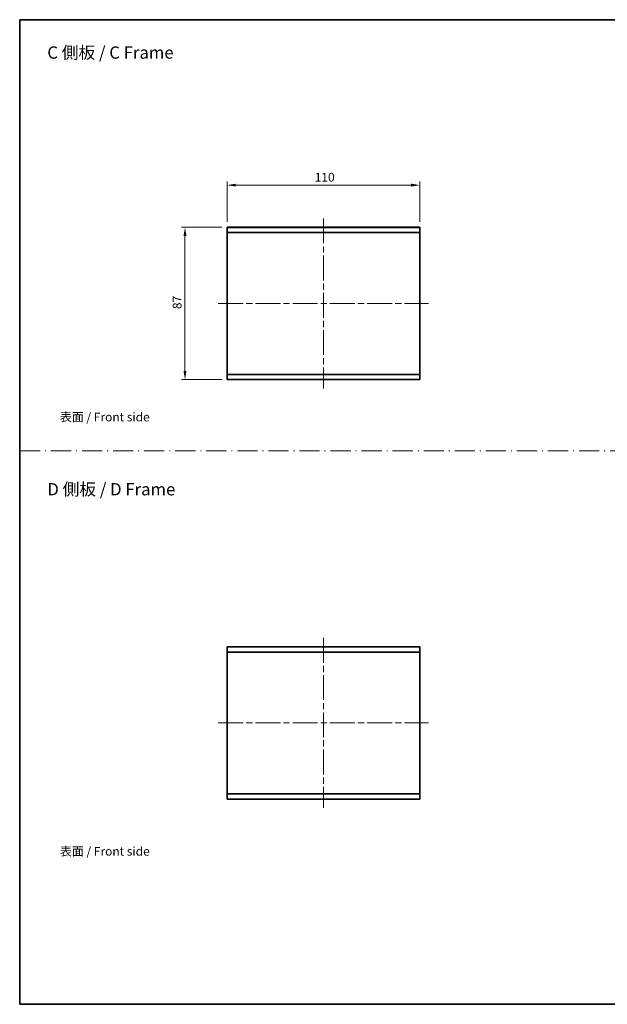
# Model space of a CAD drawing. Units: millimetres. Extents: x 0 to 7294, y 0 to 1124.
# Drawn here: x 2562 to 2897, y 0 to 562 of the extents above; entities that cross this region are included whole.
import ezdxf

# ---------------------------------------------------------------- set-up
doc = ezdxf.new("R2010")
doc.units = ezdxf.units.MM
doc.header["$LTSCALE"] = 2.5
doc.linetypes.add('CHAIN', pattern=[0.3543, 0.2362, -0.0295, 0.0591, -0.0295])
doc.linetypes.add('DASH_DOT', pattern=[0.37, 0.24, -0.06, 0.01, -0.06])
doc.layers.get('Defpoints').update_dxf_attribs({"lineweight": 25})
for name, color, linetype, lineweight in [('Border (ISO)', 7, 'Continuous', 35), ('Dimension (ISO)', 7, 'Continuous', 18), ('Sketch Geometry (ISO)', 7, 'Continuous', 18), ('Symbol (ISO)', 7, 'Continuous', 18), ('Visible (ISO)', 7, 'Continuous', 35), ('Visible Narrow (ISO)', 7, 'Continuous', 25)]:
    doc.layers.add(name, color=color, linetype=linetype, lineweight=lineweight)
doc.layers.add('Centerline (ISO)', color=7, linetype='Continuous', lineweight=18, true_color=0x80ffff)
doc.styles.add('Note Text (TK)', font='MS PGothic.ttf')
doc.dimstyles.new('Default - Method 1b (TK)', dxfattribs={"dimscale": 2.5, "dimtxt": 2.5, "dimasz": 2.5, "dimexe": 1, "dimexo": 1.5, "dimgap": 1, "dimtad": 1, "dimrnd": 1e-08, "dimdsep": 46, "dimtxsty": 'Note Text (TK)', "dimcen": 0.09, "dimdle": 5, "dimclrd": 100, "dimclre": 100, "dimclrt": 7, "dimadec": 1, "dimazin": 1, "dimtfac": 1, "dimtmove": 0, "dimatfit": 3, "dimfxl": 1, "dimtolj": 1, "dimlwd": -1, "dimlwe": -1, "dimarcsym": 0})

# ---------------------------------------------------------------- blocks, each defined once
blk = doc.blocks.new('図面枠 tk図枠')
at = {"layer": 'Border (ISO)'}
for p, q in [((14.5, 289), (405.5, 289)), ((14.5, 289), (14.5, 8)), ((405.5, 289), (405.5, 8)), ((14.5, 8), (405.5, 8))]:
    blk.add_line(p, q, dxfattribs=at)
blk = doc.blocks.new('*D45')
at = {"layer": 'Defpoints', "color": 0, "transparency": 16777216}
for p in [(2679.84, 443.56), (2655.84, 356.56), (2679.84, 356.56)]:
    blk.add_point(p, dxfattribs=at)
at = {"layer": 'Dimension (ISO)', "color": 100, "transparency": 16777216}
for p, q in [((2676.84, 443.56), (2653.84, 443.56)), ((2655.84, 438.56), (2655.84, 361.56)), ((2676.84, 356.56), (2653.84, 356.56))]:
    blk.add_line(p, q, dxfattribs=at)
for points in [[(2655, 438.56), (2656.67, 438.56), (2655.84, 443.56)], [(2655, 361.56), (2656.67, 361.56), (2655.84, 356.56)]]:
    blk.add_solid(points, dxfattribs=at)
at = {"layer": 'Dimension (ISO)', "color": 7, "transparency": 16777216, "insert": (2651.34, 396.82), "char_height": 5, "attachment_point": 4, "rotation": 90, "style": 'Note Text (TK)'}
blk.add_mtext('\\A1;87', dxfattribs=at)
blk = doc.blocks.new('*D46')
at = {"layer": 'Defpoints', "color": 0, "transparency": 16777216}
for p in [(2789.84, 467.56), (2679.84, 443.56), (2789.84, 443.56)]:
    blk.add_point(p, dxfattribs=at)
at = {"layer": 'Dimension (ISO)', "color": 100, "transparency": 16777216}
for p, q in [((2679.84, 446.56), (2679.84, 469.56)), ((2684.84, 467.56), (2784.84, 467.56)), ((2789.84, 446.56), (2789.84, 469.56))]:
    blk.add_line(p, q, dxfattribs=at)
for points in [[(2684.84, 468.4), (2684.84, 466.73), (2679.84, 467.56)], [(2784.84, 468.4), (2784.84, 466.73), (2789.84, 467.56)]]:
    blk.add_solid(points, dxfattribs=at)
at = {"layer": 'Dimension (ISO)', "color": 7, "transparency": 16777216, "insert": (2729.89, 472.06), "char_height": 5, "attachment_point": 4, "style": 'Note Text (TK)'}
blk.add_mtext('\\A1;110', dxfattribs=at)

msp = doc.modelspace()

# ---------------------------------------------------------------- linework, layer by layer
at = {"layer": 'Centerline (ISO)', "linetype": 'CHAIN', "ltscale": 23.990969}
for p, q in [((2734.8378, 448.5634), (2734.8378, 351.5634)), ((2674.8378, 400.0634), (2794.8378, 400.0634)), ((2734.8378, 209.1237), (2734.8378, 112.1237)), ((2674.8378, 160.6237), (2794.8378, 160.6237))]:
    msp.add_line(p, q, dxfattribs=at)
at = {"layer": 'Sketch Geometry (ISO)', "color": 4, "linetype": 'DASH_DOT', "lineweight": 18, "ltscale": 19.164619, "true_color": 0x00ffff}
msp.add_line((2561.6231, 316), (3341.6231, 316), dxfattribs=at)
at = {"layer": 'Visible (ISO)'}
for p, q in [((2679.8378, 443.5634), (2679.8378, 443.4555)), ((2679.8378, 443.5634), (2789.8378, 443.5634)), ((2679.8378, 440.6469), (2679.8378, 443.4555)), ((2679.8378, 440.6469), (2679.8378, 440.4548)), ((2679.8378, 359.672), (2679.8378, 440.4548)), ((2789.8378, 443.4555), (2789.8378, 443.5634)), ((2789.8378, 443.4555), (2789.8378, 440.6469)), ((2789.8378, 440.4548), (2789.8378, 440.6469)), ((2789.8378, 440.4548), (2789.8378, 359.672)), ((2679.8378, 359.672), (2679.8378, 359.48)), ((2679.8378, 356.6714), (2679.8378, 359.48)), ((2679.8378, 356.6714), (2679.8378, 356.5634)), ((2679.8378, 356.5634), (2789.8378, 356.5634)), ((2789.8378, 359.48), (2789.8378, 359.672)), ((2789.8378, 359.48), (2789.8378, 356.6714)), ((2789.8378, 356.5634), (2789.8378, 356.6714)), ((2679.8378, 204.1237), (2679.8378, 204.0158)), ((2679.8378, 204.1237), (2789.8378, 204.1237)), ((2679.8378, 201.2072), (2679.8378, 204.0158)), ((2789.8378, 204.0158), (2789.8378, 204.1237)), ((2789.8378, 204.0158), (2789.8378, 201.2072)), ((2679.8378, 201.2072), (2679.8378, 201.0151)), ((2679.8378, 120.2323), (2679.8378, 201.0151)), ((2789.8378, 201.0151), (2789.8378, 201.2072)), ((2789.8378, 201.0151), (2789.8378, 120.2323)), ((2679.8378, 120.2323), (2679.8378, 120.0403)), ((2679.8378, 117.2317), (2679.8378, 120.0403)), ((2789.8378, 120.0403), (2789.8378, 120.2323)), ((2789.8378, 120.0403), (2789.8378, 117.2317)), ((2679.8378, 117.2317), (2679.8378, 117.1237)), ((2679.8378, 117.1237), (2789.8378, 117.1237)), ((2789.8378, 117.1237), (2789.8378, 117.2317))]:
    msp.add_line(p, q, dxfattribs=at)
at = {"layer": 'Visible Narrow (ISO)'}
for p, q in [((2679.8378, 443.4555), (2789.8378, 443.4555)), ((2679.8378, 440.6469), (2789.8378, 440.6469)), ((2679.8378, 440.4548), (2789.8378, 440.4548)), ((2679.8378, 359.672), (2789.8378, 359.672)), ((2679.8378, 359.48), (2789.8378, 359.48)), ((2679.8378, 356.6714), (2789.8378, 356.6714)), ((2679.8378, 204.0158), (2789.8378, 204.0158)), ((2679.8378, 201.2072), (2789.8378, 201.2072)), ((2679.8378, 201.0151), (2789.8378, 201.0151)), ((2679.8378, 120.2323), (2789.8378, 120.2323)), ((2679.8378, 120.0403), (2789.8378, 120.0403)), ((2679.8378, 117.2317), (2789.8378, 117.2317))]:
    msp.add_line(p, q, dxfattribs=at)

# ---------------------------------------------------------------- block references
at = {"xscale": 2, "yscale": 2, "zscale": 2}
msp.add_blockref('図面枠 tk図枠', (2532.5, -16), dxfattribs=at)

# ---------------------------------------------------------------- texts
at = {"layer": 'Symbol (ISO)', "color": 7, "attachment_point": 4, "line_spacing_factor": 1.5, "style": 'Note Text (TK)'}
for s, insert, char_height in [('\\fＭＳ Ｐゴシック|b0|i0;{\\H7.0000;C 側板 / C Frame}', (2577.2711, 543.2578), 7), ('\\fＭＳ Ｐゴシック|b0|i0;表面 / Front side', (2584.4459, 335.2275), 5), ('\\fＭＳ Ｐゴシック|b0|i0;{\\H7.0000;D 側板 / D Frame}', (2577.2711, 293.9944), 7), ('\\fＭＳ Ｐゴシック|b0|i0;表面 / Front side', (2584.4459, 87.3338), 5)]:
    msp.add_mtext(s, dxfattribs=dict(at, insert=insert, char_height=char_height))

# ---------------------------------------------------------------- dimensions: what is measured, and where the dimension line sits
at = {"layer": 'Dimension (ISO)', "color": 100, "true_color": 0x00ff3f}
for base, p2, angle, picture, middle in [((2789.8378, 467.5634), (2789.8378, 443.5634), 180, '*D46', (2734.8378, 467.5634)), ((2655.8378, 356.5634), (2679.8378, 356.5634), 270, '*D45', (2655.8378, 400.0634))]:
    dim = msp.add_linear_dim(base=base, p1=(2679.8378, 443.5634), p2=p2, angle=angle, dimstyle='Default - Method 1b (TK)', override={"dimscale": 0, "dimtxt": 5, "dimasz": 5, "dimexe": 2, "dimexo": 3, "dimgap": 2, "dimdec": 2, "dimcen": 0.18, "dimtol": 0, "dimlim": 0, "dimtp": 0, "dimtm": 0, "dimtdec": 2, "dimtix": 0, "dimtofl": 0, "dimtmove": 0, "dimatfit": 1}, dxfattribs=at)
    dim.commit()
    dim.dimension.update_dxf_attribs({"geometry": picture, "text_midpoint": middle, "dimtype": 128})

doc.saveas('drawing.dxf')
